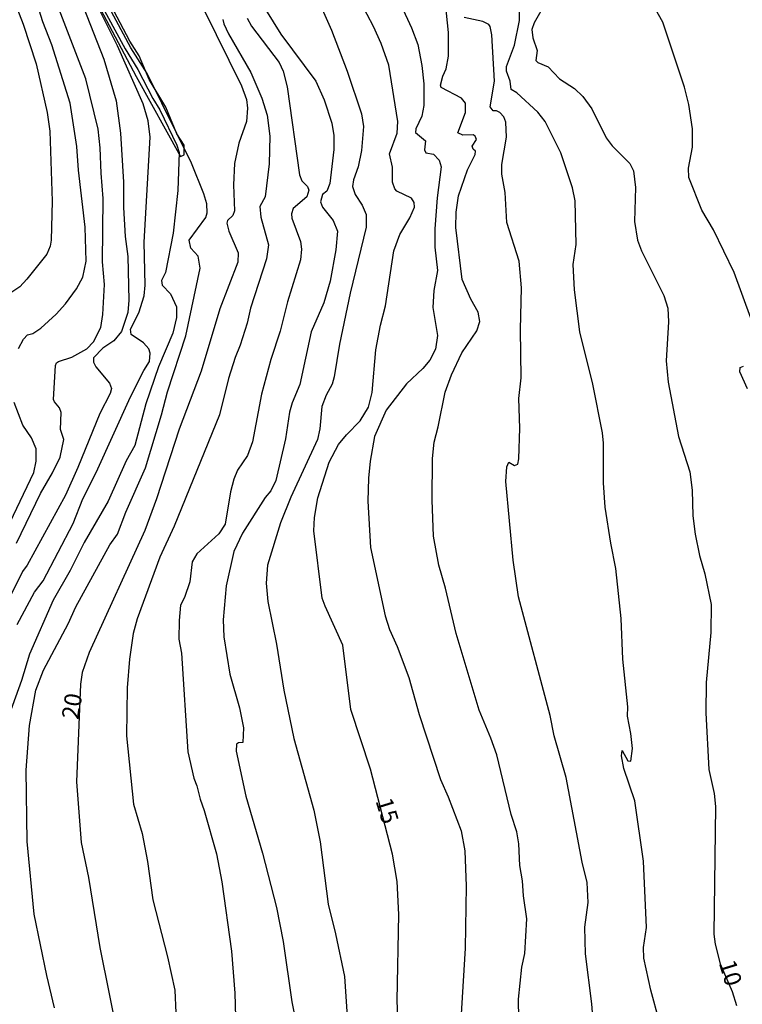
# Model space of a CAD drawing. Units: millimetres. Extents: x 178328 to 180743, y 1657646 to 1660423.
# Drawn here: x 178520 to 178626, y 1659932 to 1660077 of the extents above; entities that cross this region are included whole.
import ezdxf
from ezdxf.enums import TextEntityAlignment as Align

# ---------------------------------------------------------------- set-up
doc = ezdxf.new("R2010")
doc.units = ezdxf.units.MM
doc.header["$MEASUREMENT"] = 0
for name, color, linetype in [('IMAGEM', 7, 'Continuous'), ('V-BARRANCO', 42, 'Continuous'), ('V-CURVA_DE_NIVEL', 4, 'Continuous'), ('V-CURVA_MESTRA', 1, 'Continuous'), ('V-TEXTO_DE_ALTIMETRIA', 2, 'Continuous')]:
    doc.layers.add(name, color=color, linetype=linetype)
picture_1 = doc.add_image_def('image1.jpg', size_in_pixel=(4024, 4628))

msp = doc.modelspace()

# ---------------------------------------------------------------- linework, layer by layer
at = {"layer": 'V-BARRANCO'}
msp.add_lwpolyline([(178537.77, 1660071.36), (178536.41, 1660073.49), (178531.7, 1660082.46), (178527.72, 1660087.24), (178527.41, 1660086.95), (178527.35, 1660086.57), (178529.01, 1660084.09), (178537.35, 1660068.33), (178543.83, 1660056.57), (178544.41, 1660056.78), (178544.37, 1660058.22), (178543.33, 1660059.91), (178541.69, 1660063.82), (178539.24, 1660067.87)], close=True, dxfattribs=at)
at = {"layer": 'V-CURVA_DE_NIVEL'}
for points in [[(178515.15, 1660090.3), (178520.71, 1660076.02), (178522.65, 1660070.16), (178524.24, 1660063.02), (178524.63, 1660060.3), (178524.96, 1660049.98), (178524.84, 1660044.24), (178524.67, 1660043.35), (178524.2, 1660042.2), (178521.27, 1660038.5), (178520.21, 1660037.4), (178519.06, 1660036.61)], [(178529, 1660084.77), (178535.71, 1660072.37), (178537.58, 1660069.35), (178539.77, 1660065.1), (178540.81, 1660063.4), (178543.32, 1660058.24), (178543.66, 1660057.16), (178543.45, 1660051.55), (178542.79, 1660045.26), (178541.64, 1660039.52), (178541.07, 1660038.33), (178541.13, 1660037.63), (178542.38, 1660036.36), (178543.24, 1660034.47), (178543.24, 1660032.89), (178542.73, 1660030.6), (178540.6, 1660025.63), (178538.73, 1660020.19), (178537.14, 1660014.07), (178535.88, 1660011.82), (178533.21, 1660005.91), (178529.68, 1659999.79), (178527.64, 1659995.71), (178525.13, 1659991.34), (178521.65, 1659983.39), (178520.46, 1659979.53), (178518, 1659972.73)], [(178527.47, 1660083.88), (178532.57, 1660070.88), (178534.38, 1660064.76), (178535.04, 1660060), (178535.48, 1660052.78), (178535.48, 1660049.08), (178535.72, 1660044.79), (178536.1, 1660041.86), (178536.23, 1660035.44), (178536.1, 1660033.61), (178535.18, 1660030.85), (178534.04, 1660029.45), (178532.42, 1660028.38), (178531.04, 1660026.95), (178531.06, 1660026.31), (178531.38, 1660025.63), (178533.42, 1660023.25), (178533.7, 1660022.44), (178533.5, 1660021.72), (178531.97, 1660018.79), (178528.77, 1660010.84), (178526.92, 1660006.76), (178521.31, 1659996.48), (178520.63, 1659995.56), (178518.93, 1659992.19)], [(178525.31, 1659931.38), (178524.18, 1659936.14), (178522.35, 1659945.19), (178521.31, 1659955.86), (178521.14, 1659966.35), (178521.67, 1659972.9), (178522.56, 1659978.08), (178523.71, 1659981.06), (178527.35, 1659987.85), (178528.45, 1659990.36), (178533.44, 1659999.45), (178534.57, 1660001.03), (178535.8, 1660004.26), (178538.69, 1660010.8), (178541.07, 1660018.57), (178541.96, 1660021.97), (178544.62, 1660030.17), (178546.76, 1660040.16), (178546.44, 1660041.9), (178545.38, 1660043.09), (178545.13, 1660044.24), (178547.55, 1660047.6), (178547.78, 1660048.28), (178547.7, 1660049.59), (178547.27, 1660051.08), (178545.45, 1660055.58), (178538.95, 1660068.76), (178536.54, 1660072.54), (178530.44, 1660084.01)], [(178574.47, 1660082.71), (178577.8, 1660075.49), (178578.72, 1660073.02), (178579.35, 1660069.95), (178579.61, 1660067.23), (178579.61, 1660064.04), (178579.31, 1660062.47), (178578.46, 1660060.64), (178578.4, 1660060.06), (178579.86, 1660058.88), (178579.74, 1660057.54), (178579.9, 1660057.11), (178581.03, 1660056.92), (178581.88, 1660056.01), (178582.16, 1660055.03), (178581.56, 1660050.48), (178581.22, 1660045.94), (178581.24, 1660043.22), (178581.65, 1660039.82), (178581.1, 1660036.85), (178580.97, 1660034.34), (178581.61, 1660030.26), (178581.33, 1660028.22), (178580.52, 1660026.63), (178579.46, 1660025.39), (178577.1, 1660023.12), (178574.08, 1660019.25), (178572.38, 1660015.39), (178571.75, 1660011.78), (178571.49, 1660009.27), (178571.41, 1660005.87), (178571.77, 1659999.07), (178573.96, 1659989.04), (178573.96, 1659989.04), (178574.59, 1659987), (178575.68, 1659984.54), (178577.4, 1659979.95), (178578.95, 1659974.51), (178582.05, 1659964.95), (178583.18, 1659962.44), (178585.09, 1659957.43), (178585.66, 1659954.5), (178585.86, 1659949.27), (178585.71, 1659940.18), (178584.54, 1659920.8)], [(178627.71, 1660032.81), (178625.24, 1660039.48), (178622.23, 1660045.77), (178620.48, 1660048.66), (178618.57, 1660053.46), (178618.53, 1660054.82), (178619.13, 1660057.92), (178619.13, 1660060.64), (178618.59, 1660064.21), (178617.96, 1660066.76), (178614.75, 1660076.3), (178611.6, 1660081.97)], [(178520.01, 1660028.35), (178520.76, 1660029.7), (178521.35, 1660030.34), (178522.16, 1660030.55), (178523.31, 1660031.3), (178525.56, 1660033.38), (178526.92, 1660034.89), (178528.58, 1660037.1), (178529.49, 1660038.8), (178529.96, 1660041.18), (178529.81, 1660046.19), (178528.85, 1660054.56), (178528.62, 1660058.01), (178527.62, 1660064.38), (178524.94, 1660072.96), (178523.6, 1660076.36), (178522.8, 1660078.87)], [(178564.46, 1660078.66), (178566.05, 1660075.13), (178568.33, 1660069.1), (178570.47, 1660062.85), (178570.73, 1660060.98), (178570.47, 1660057.45), (178569.96, 1660055.03), (178569.26, 1660053.12), (178569.13, 1660052.16), (178569.54, 1660050.99), (178570.56, 1660049.38), (178571.17, 1660048.02), (178571.15, 1660046.15), (178568.77, 1660036.46), (178567.24, 1660028.98), (178566.46, 1660024.18), (178566.14, 1660023.08), (178565.25, 1660021.46), (178564.65, 1660019.81), (178564.31, 1660016.53), (178563.97, 1660014.96), (178560.06, 1660006.46), (178560.06, 1660006.46), (178558.53, 1660002.68), (178556.66, 1659996.48), (178556.45, 1659993.84), (178556.68, 1659991.13), (178557.94, 1659984.88), (178559.02, 1659978.08), (178560.53, 1659970.98), (178563.46, 1659960.45), (178564.4, 1659955.82), (178565.56, 1659946.64), (178566.65, 1659942.26), (178567.94, 1659936.02), (178568.43, 1659928.66)], [(178593.65, 1659926.96), (178593.55, 1659932.66), (178594.01, 1659937.37), (178594.46, 1659939.37), (178594.76, 1659944.47), (178594.27, 1659947.87), (178594.12, 1659950.08), (178593.72, 1659952.33), (178593.57, 1659955.52), (178593.31, 1659957.3), (178592.44, 1659959.81), (178590.35, 1659968.6), (178589.49, 1659971.07), (178587.74, 1659975.15), (178584.37, 1659986.41), (178582.82, 1659993.08), (178581.84, 1659996.5), (178581.05, 1660000.73), (178580.84, 1660006.04), (178580.88, 1660012.16), (178581.14, 1660014.58), (178581.75, 1660016.79), (178582.77, 1660021.89), (178583.67, 1660024.48), (178585.22, 1660027.71), (178587.43, 1660030.94), (178587.85, 1660032.3), (178587.59, 1660033.66), (178586.53, 1660035.59), (178585.28, 1660038.46), (178584.32, 1660046.11), (178584.39, 1660048.36), (178584.71, 1660050.78), (178586.02, 1660054.61), (178587.19, 1660056.86), (178587.23, 1660057.33), (178586.87, 1660057.62), (178586.75, 1660058.09), (178587.36, 1660059.03), (178587.17, 1660059.54), (178586.87, 1660059.72), (178585.35, 1660059.68), (178584.64, 1660060.02), (178585.73, 1660063.02), (178585.77, 1660064.38), (178585.14, 1660065.12), (178582.16, 1660066.71), (178582.05, 1660067.06), (178582.41, 1660068.37), (178582.9, 1660069.44), (178583.26, 1660071.31), (178583.26, 1660074.79), (178582.75, 1660079.59)], [(178614.24, 1659929.47), (178612.98, 1659933.98), (178611.96, 1659938.69), (178611.94, 1659940.26), (178612.37, 1659943.22), (178611.9, 1659952.97), (178610.63, 1659961.81), (178609.05, 1659966.57), (178608.71, 1659968.44), (178608.76, 1659969.24), (178609.6, 1659967.73), (178610.07, 1659967.67), (178610.31, 1659969.54), (178610.07, 1659971.75), (178609.56, 1659974.3), (178609.63, 1659975.66), (178608.88, 1659982.67), (178608.63, 1659988.62), (178607.87, 1659995.97), (178607.1, 1659999.71), (178606.29, 1660005.02), (178606.04, 1660008.59), (178606.04, 1660014.41), (178605.89, 1660015.94), (178604.49, 1660023.08), (178602.55, 1660030.77), (178601.79, 1660036.93), (178601.6, 1660040.67), (178602.02, 1660043.6), (178601.87, 1660050.06), (178601.49, 1660051.93), (178599.79, 1660057.09), (178597.45, 1660061.7), (178596.39, 1660063.06), (178593.29, 1660065.89), (178592.44, 1660066.4), (178592.31, 1660067.61), (178591.76, 1660069.11), (178591.76, 1660069.78), (178592.95, 1660072.92), (178593.67, 1660076.57), (178593.67, 1660078.57)], [(178519.84, 1659987.77), (178522.37, 1659992.53), (178523.65, 1659994.16), (178528.07, 1660002.6), (178529.51, 1660006.21), (178531.47, 1660010.08), (178536.52, 1660021.21), (178538.44, 1660025.08), (178539.29, 1660026.43), (178539.41, 1660027.62), (178539.18, 1660028.3), (178538.42, 1660029.17), (178536.61, 1660030.38), (178536.48, 1660031.15), (178537.73, 1660033.57), (178538.52, 1660036.08), (178538.65, 1660037.65), (178538.5, 1660043.98), (178539.41, 1660059.41), (178539.07, 1660061.78), (178538.37, 1660064.31), (178534.57, 1660072.83), (178531.72, 1660078.53)], [(178556.36, 1660078.15), (178558.6, 1660074.53), (178563.74, 1660067.63), (178564.97, 1660064.89), (178566.12, 1660061.45), (178566.39, 1660059.62), (178566.37, 1660057.58), (178565.8, 1660052.57), (178565.35, 1660051.48), (178564.71, 1660050.99), (178564.42, 1660049.89), (178564.71, 1660049.13), (178566.31, 1660047.13), (178566.95, 1660045.56), (178566.69, 1660042.84), (178565.84, 1660038.25), (178564.93, 1660035.06), (178563.06, 1660030.77), (178561.4, 1660023.04), (178560.28, 1660020.32), (178559.89, 1660018.96), (178559.3, 1660015.05), (178557.87, 1660008.93), (178557.11, 1660007.42), (178556.32, 1660006.42), (178552.97, 1660001.2), (178551.71, 1659998.48), (178550.55, 1659993.42), (178550.1, 1659988.45), (178550.23, 1659985.94), (178551.12, 1659980.46), (178552.5, 1659975.49), (178553.11, 1659972.56), (178553.01, 1659970.43), (178552.37, 1659970.37), (178552.07, 1659970.16), (178552.03, 1659969.12), (178553.45, 1659962.53), (178555.92, 1659954.16), (178557.94, 1659946.13), (178558.94, 1659941.16), (178560.23, 1659932.28), (178560.93, 1659928.62)], [(178550.08, 1660076.7), (178550.2, 1660076.06), (178550.89, 1660074.57), (178554.2, 1660068.88), (178555.83, 1660065.14), (178556.58, 1660062.61), (178557, 1660059.54), (178556.88, 1660055.5), (178556.28, 1660050.61), (178555.52, 1660049.21), (178555.66, 1660047.64), (178556.79, 1660043.56), (178556.51, 1660041.52), (178554.16, 1660034.25), (178553.65, 1660032.06), (178552.63, 1660028.81), (178551.88, 1660026.99), (178550.91, 1660023.9), (178549.57, 1660018.57), (178542.94, 1660002.22), (178540.79, 1659997.63), (178537.5, 1659988.58), (178536.9, 1659986.43), (178536.35, 1659982.67), (178535.99, 1659978.46), (178535.89, 1659971.37), (178536.93, 1659961.34), (178538.2, 1659957.05), (178538.99, 1659952.93), (178539.77, 1659947.28), (178541.92, 1659938.9), (178543, 1659933.98), (178543.3, 1659927.35)], [(178553.65, 1660076.87), (178554.28, 1660075.72), (178558.36, 1660070.39), (178558.96, 1660069.1), (178559.55, 1660066.8), (178561.34, 1660053.88), (178561.68, 1660052.99), (178562.53, 1660052.14), (178562.74, 1660051.63), (178562.4, 1660050.65), (178560.42, 1660048.93), (178560.17, 1660048.15), (178560.23, 1660047.47), (178561.49, 1660044.07), (178561.64, 1660042.92), (178561.51, 1660041.35), (178559.6, 1660035.19), (178558.49, 1660030.87), (178557.11, 1660026.71), (178555.75, 1660021.63), (178554.45, 1660014.62), (178553.71, 1660012.58), (178552.24, 1660010.46), (178551.67, 1660009.1), (178551.18, 1660007.27), (178550.42, 1660002.51), (178549.5, 1660001.09), (178546.23, 1659998.13), (178545.55, 1659996.95), (178545.21, 1659994.01), (178544.42, 1659991.72), (178543.87, 1659990.62), (178543.64, 1659988.32), (178543.62, 1659985.6), (178544, 1659983.56), (178544.91, 1659969.03), (178545.79, 1659965.16), (178546.27, 1659964.06), (178546.72, 1659962.1), (178547.34, 1659960.4), (178549.14, 1659954.03), (178549.91, 1659949.95), (178551.33, 1659939.71), (178551.86, 1659933.55), (178551.99, 1659928.32)], [(178604.7, 1659926.79), (178604.32, 1659931.98), (178603.4, 1659939.33), (178603.3, 1659943.24), (178603.79, 1659946.89), (178603.64, 1659949.82), (178602.89, 1659952.8), (178600.56, 1659965.27), (178598.77, 1659971.41), (178598.2, 1659974.38), (178593.54, 1659991.81), (178592.74, 1659997.2), (178591.7, 1660008.76), (178591.84, 1660010.93), (178592.12, 1660011.64), (178592.93, 1660011.11), (178593.42, 1660011.31), (178593.59, 1660012.12), (178593.72, 1660016.62), (178593.59, 1660021), (178593.93, 1660024.01), (178593.86, 1660031.11), (178593.99, 1660037.23), (178593.63, 1660041.18), (178591.85, 1660046.83), (178591.57, 1660051.25), (178591.08, 1660053.97), (178591.08, 1660055.37), (178591.8, 1660059.41), (178591.68, 1660061.62), (178591.38, 1660062.38), (178590.81, 1660063.04), (178590.32, 1660063.27), (178589.83, 1660063.29), (178589.38, 1660063.87), (178589.38, 1660063.87), (178590, 1660067.61), (178589.64, 1660074.45), (178589.38, 1660075.68), (178589.17, 1660075.95), (178588.28, 1660076.38), (178585.56, 1660076.97)], [(178627.22, 1660022.4), (178626.09, 1660024.88), (178626.11, 1660025.56), (178626.6, 1660025.71)], [(178517.79, 1660000.64), (178522.29, 1660010.1), (178522.65, 1660011.78), (178522.63, 1660013.56), (178521.95, 1660015.2), (178520.67, 1660017.04), (178519.4, 1660020.4)]]:
    msp.add_lwpolyline(points, dxfattribs=at)
at = {"layer": 'V-CURVA_MESTRA'}
for points in [[(178576.17, 1659920.22), (178575.72, 1659932.46), (178575.96, 1659945.1), (178575.68, 1659949.98), (178575.04, 1659953.99), (178571.76, 1659966.47), (178568.9, 1659975.27), (178567.7, 1659984.7), (178565.11, 1659990.43), (178564.7, 1659991.65), (178563.47, 1660001.51), (178563.55, 1660003.48), (178564.02, 1660006.39), (178565.72, 1660011.64), (178567.07, 1660014.21), (178568.23, 1660015.65), (178570.26, 1660017.72), (178571.49, 1660019.69), (178572.02, 1660021.86), (178572.58, 1660028.11), (178573.25, 1660031.76), (178573.97, 1660034.61), (178575.19, 1660042.71), (178576.09, 1660045.08), (178577.59, 1660047.55), (178578.24, 1660049.13), (178578.22, 1660049.79), (178577.83, 1660050.44), (178575.67, 1660051.45), (178575.38, 1660051.82), (178575.03, 1660052.8), (178575, 1660055), (178574.57, 1660056.96), (178575.69, 1660059.98), (178575.82, 1660061.71), (178574.47, 1660069.96), (178573.36, 1660073.15), (178572.22, 1660075.65), (178567.58, 1660084.53)], [(178519.76, 1659999.69), (178523.26, 1660007.03), (178525.03, 1660010.05), (178526.16, 1660012.37), (178526.7, 1660014.93), (178526.19, 1660016.4), (178526.29, 1660018.94), (178526.04, 1660019.63), (178525.32, 1660020.49), (178525.2, 1660020.84), (178525.47, 1660025.82), (178525.61, 1660026.23), (178525.89, 1660026.44), (178527.89, 1660027.06), (178530.08, 1660028.26), (178531.04, 1660029.3), (178532.12, 1660031.44), (178532.45, 1660033.33), (178532.69, 1660037.75), (178532.38, 1660041.08), (178532.49, 1660050.37), (178532.17, 1660054.09), (178532.05, 1660057.85), (178531.73, 1660060.58), (178529.95, 1660067.98), (178526.02, 1660078.18)], [(178547.21, 1660078.25), (178552.81, 1660066.95), (178553.53, 1660064.95), (178553.72, 1660063.64), (178553.56, 1660061.72), (178552.41, 1660058.51), (178551.8, 1660055.55), (178551.64, 1660052.38), (178551.78, 1660048.57), (178551.52, 1660047.87), (178550.78, 1660047.13), (178550.66, 1660046.77), (178550.93, 1660045.58), (178552.31, 1660042.4), (178552.26, 1660041), (178549.61, 1660034.18), (178546.91, 1660024.99), (178543.66, 1660016.45), (178540.32, 1660006.25), (178538.6, 1660001.58), (178530.43, 1659983.63), (178529.41, 1659980.68), (178529.14, 1659978.97), (178528.55, 1659964.61), (178529.24, 1659955.73), (178530.33, 1659950.57), (178531.98, 1659940.27), (178534.77, 1659926.4)], [(178597.03, 1660078.27), (178595.84, 1660076.2), (178595.52, 1660075.23), (178595.65, 1660073.99), (178596.28, 1660072.15), (178596.11, 1660070.66), (178596.4, 1660070.38), (178597.91, 1660069.72), (178599.56, 1660067.95), (178601.79, 1660066.57), (178603.02, 1660065.39), (178604.33, 1660063.54), (178606.41, 1660059.3), (178607.29, 1660058.12), (178609.92, 1660055.54), (178610.44, 1660054.43), (178610.74, 1660051.98), (178610.59, 1660047.01), (178611.04, 1660044.26), (178611.62, 1660042.67), (178614.9, 1660036.14), (178615.51, 1660034.24), (178615.62, 1660032.26), (178615.26, 1660026.54), (178615.55, 1660023.4), (178617.08, 1660015.39), (178618.74, 1660010.21), (178619.1, 1660007.5), (178619.15, 1660003.74), (178619.5, 1660001.02), (178620.17, 1659997.88), (178620.96, 1659995.2), (178621.87, 1659990.72), (178621.81, 1659986.58), (178621.15, 1659979.24), (178621.1, 1659974.79), (178621.52, 1659966.46), (178622.31, 1659962.92), (178622.53, 1659960.98), (178622.28, 1659942.23), (178622.47, 1659940.74), (178623.18, 1659937.87), (178624.96, 1659933.8), (178625.59, 1659931.73)]]:
    msp.add_lwpolyline(points, dxfattribs=at)

# ---------------------------------------------------------------- texts
at = {"layer": 'V-TEXTO_DE_ALTIMETRIA'}
for s, rotation, p in [('20', 81, (178529.59, 1659973.56)), ('15', 287, (178571.75, 1659961.61)), ('10', 287, (178622.23, 1659937.77))]:
    msp.add_text(s, height=2.5, rotation=rotation, dxfattribs=at).set_placement(p, align=Align.BOTTOM_LEFT)

# ---------------------------------------------------------------- referenced raster images: frames only (the image files are external)
at = {"layer": 'IMAGEM'}
image = msp.add_image(picture_1, insert=(178327.96, 1657645.6), size_in_units=(2414.7, 2777.15), dxfattribs=at)
image.dxf.flags = 7

doc.saveas('drawing.dxf')
